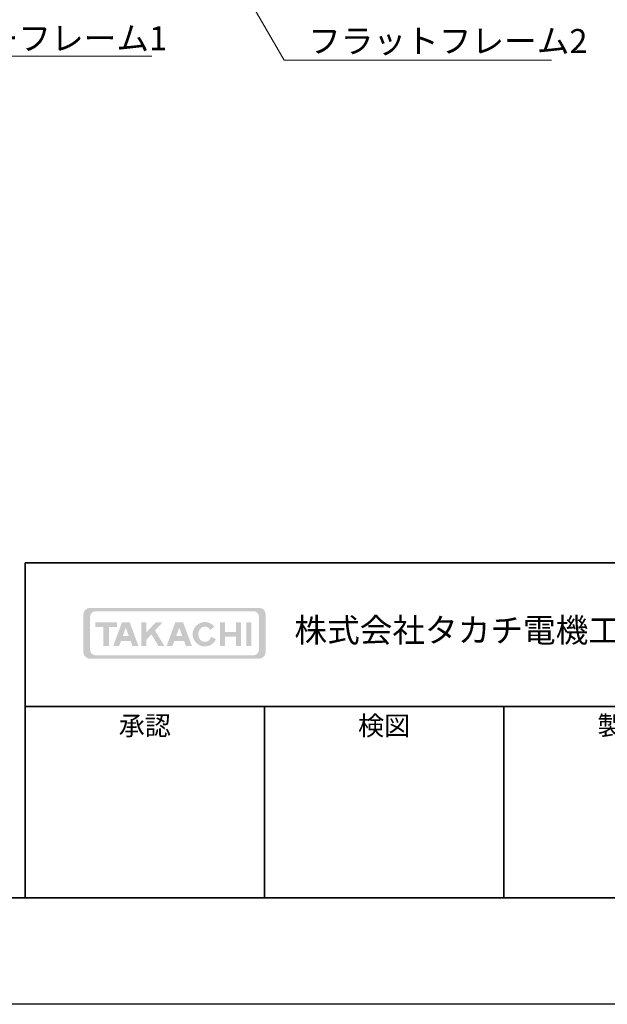
# Model space of a CAD drawing. Units: millimetres. Extents: x -50 to 7559, y -50 to 5419.
# Drawn here: x 1744 to 2021, y 1696 to 2158 of the extents above; entities that cross this region are included whole.
import ezdxf
from ezdxf.enums import TextEntityAlignment as Align

# ---------------------------------------------------------------- set-up
doc = ezdxf.new("R2010")
doc.units = ezdxf.units.MM
doc.header["$LTSCALE"] = 2
for name, color, linetype, lineweight in [('Border (ISO)', 7, 'Continuous', 35), ('Hatch (ISO)', 1, 'Continuous', 18), ('Symbol (ISO)', 7, 'Continuous', 18), ('Title (ISO)', 7, 'Continuous', 35)]:
    doc.layers.add(name, color=color, linetype=linetype, lineweight=lineweight)
doc.styles.add('Note Text (TK)', font='txt')
doc.dimstyles.new('Default - Method 1b (TK)$7', dxfattribs={"dimscale": 2, "dimtxt": 2.5, "dimasz": 2.5, "dimexe": 1, "dimexo": 1.499999999999999, "dimgap": 1, "dimtad": 1, "dimtoh": 1, "dimrnd": 1e-08, "dimdsep": 46, "dimtxsty": 'Note Text (TK)', "dimcen": 0.09, "dimdle": 5, "dimclrd": 100, "dimclre": 100, "dimclrt": 7, "dimadec": 1, "dimazin": 1, "dimtfac": 1, "dimtmove": 0, "dimatfit": 3, "dimfxl": 1, "dimtolj": 1, "dimlwd": -1, "dimlwe": -1, "dimarcsym": 0})

# ---------------------------------------------------------------- blocks, each defined once
blk = doc.blocks.new('図面枠 tk図枠')
at = {"layer": 'Border (ISO)'}
blk.add_line((14.50000000000001, 8.000000000000007), (405.4999999999999, 8.000000000000007), dxfattribs=at)
blk = doc.blocks.new('表題欄 tk表題欄')
at = {"layer": 'Hatch (ISO)'}
h = blk.add_hatch(color=256, dxfattribs=at)
edge = h.paths.add_edge_path(flags=0)
edge.add_arc((98.49187810533729, 235.659481084801), 0.5958259999999996, 269.9999999999915, 360)
edge.add_line((99.08770410533732, 235.659481084801), (99.08770410533728, 239.0711970848007))
edge.add_arc((98.49187810533729, 239.0711970848009), 0.5958259999999996, 0, 90.00000000000855)
edge.add_line((98.4918781053372, 239.6670230848009), (82.05361010533736, 239.6670230848008))
edge.add_arc((82.05361010533733, 239.0711970848008), 0.5958259999999996, 89.9999999999983, 180)
edge.add_line((81.45778410533734, 239.0711970848008), (81.45778410533713, 235.6594810848011))
edge.add_arc((82.05361010533711, 235.6594810848007), 0.5958259999999996, 180, 270.0000000000222)
edge.add_line((82.05361010533736, 235.0636550848007), (98.4918781053372, 235.0636550848009))
edge = h.paths.add_edge_path()
edge.add_line((80.75585210533734, 239.3160570848008), (80.75585210533734, 235.414621084801))
edge.add_arc((81.45778410533724, 235.4146210848009), 0.7019319999998935, 180, 270.0000000000072)
edge.add_line((81.45778410533734, 234.7126890848011), (99.08770410533731, 234.7126890848011))
edge.add_arc((99.08770410533731, 235.4146210848009), 0.7019319999998921, 270, 360)
edge.add_line((99.78963610533718, 235.414621084801), (99.78963610533728, 239.3160570848009))
edge.add_arc((99.0877041053374, 239.316057084801), 0.7019319999998921, 0, 90.00000000001015)
edge.add_line((99.08770410533727, 240.0179890848008), (81.45778410533734, 240.0179890848008))
edge.add_arc((81.45778410533734, 239.3160570848008), 0.7019319999999984, 90.00000000000146, 180)
for points in [[(81.98831410533735, 238.5080190848011), (81.98831410533735, 238.018299084801), (82.83716210533731, 238.018299084801), (82.83716210533731, 236.018609084801), (83.42482610533735, 236.018609084801), (83.42482610533735, 238.018299084801), (84.27367410533734, 238.018299084801), (84.27367410533734, 238.5080190848011)], [(88.60057971385685, 236.018609084801), (87.85996861799809, 237.2522855485187), (87.33442410533738, 236.6850786020424), (87.33442410533738, 236.018609084801), (86.81205610533735, 236.018609084801), (86.81205610533735, 238.5080190848011), (87.33442410533738, 238.5080190848011), (87.33442410533738, 237.4598137166482), (88.30563678669888, 238.5080190848011), (89.02346612707649, 238.5080190848011), (88.2357554429587, 237.6578627972141), (89.2198461053373, 236.018609084801)], [(95.00793061474837, 238.5080190848011), (95.00793061474837, 236.018609084801), (95.52621761474842, 236.018609084801), (95.52621761474842, 237.018454084801), (96.6852216147484, 237.018454084801), (96.6852216147484, 236.018609084801), (97.20350861474839, 236.018609084801), (97.20350861474839, 238.5080190848011), (96.6852216147484, 238.5080190848011), (96.6852216147484, 237.5081740848009), (95.52621761474842, 237.5081740848009), (95.52621761474842, 238.5080190848011)], [(97.75852461474844, 238.5080190848011), (97.75852461474844, 236.018609084801), (98.2808926147485, 236.018609084801), (98.2808926147485, 238.5080190848011)]]:
    blk.add_hatch(color=256, dxfattribs=at).paths.add_polyline_path(points)
h = blk.add_hatch(color=256, dxfattribs=at)
h.paths.add_polyline_path([(85.50670817746851, 237.071507084801), (84.86892803320622, 237.071507084801), (85.18781810533736, 237.9399130848009)], flags=0)
h.paths.add_polyline_path([(85.69553136435374, 236.557301084801), (84.68010484632094, 236.557301084801), (84.48229007910783, 236.018609084801), (83.86557410533733, 236.018609084801), (84.77971810533734, 238.5080190848011), (85.5959181053373, 238.5080190848011), (86.51006210533728, 236.018609084801), (85.8933461315668, 236.018609084801)])
h = blk.add_hatch(color=256, dxfattribs=at)
h.paths.add_polyline_path([(90.44357403320625, 237.071507084801), (91.08135417746848, 237.071507084801), (90.76246410533739, 237.9399130848009)], flags=0)
h.paths.add_polyline_path([(90.05693607910783, 236.018609084801), (90.25475084632097, 236.557301084801), (91.27017736435366, 236.557301084801), (91.46799213156682, 236.018609084801), (92.08470810533723, 236.018609084801), (91.17056410533733, 238.5080190848011), (90.35436410533732, 238.5080190848011), (89.44022010533736, 236.018609084801)])
h = blk.add_hatch(color=256, dxfattribs=at)
edge = h.paths.add_edge_path()
edge.add_arc((93.43960010533709, 237.2633140848011), 1.273272000000011, 38.55054079078439, 336.5820184016556)
edge.add_line((94.60799261474826, 236.7572700848011), (94.08905664575232, 236.9820271175443))
edge.add_ellipse((93.43960010533733, 237.2633140848011), major_axis=(0, -0.7998759999999119), ratio=0.8673469387756529, start_angle=128.5505407907963, end_angle=426.582018401653, ccw=False)
edge.add_line((94.01031636278756, 237.7181048319737), (94.43537358897211, 238.0568232248073))
at = {"layer": 'Title (ISO)'}
for p, q in [((74.6650848667923, 244.7154522744663), (255.6650848667923, 244.7154522744663)), ((74.6650848667923, 209.7154522744663), (74.6650848667923, 244.7154522744663)), ((74.6650848667923, 229.7154522744663), (230.6650848667923, 229.7154522744663)), ((99.66508486679231, 229.7154522744663), (99.66508486679231, 209.7154522744663)), ((124.6650848667923, 229.7154522744663), (124.6650848667923, 209.7154522744663)), ((255.6650848667923, 209.7154522744663), (74.66508486679228, 209.7154522744663))]:
    blk.add_line(p, q, dxfattribs=at)
at = {"layer": 'Title (ISO)', "color": 7, "insert": (102.7896361053372, 237.3602095573245), "char_height": 2.5, "attachment_point": 4, "line_spacing_factor": 1.5, "style": 'Note Text (TK)'}
blk.add_mtext('株式会社タカチ電機工業', dxfattribs=at)
at = {"layer": 'Title (ISO)', "color": 1, "char_height": 2.000000029802322, "attachment_point": 5, "line_spacing_factor": 1.5, "style": 'Note Text (TK)'}
for s, insert in [('\\fＭＳ Ｐゴシック|b0|i0;\\H2.0000;承認', (87.16508486679228, 227.7154522744663)), ('\\fＭＳ Ｐゴシック|b0|i0;\\H2.0000;検図', (112.1650848667923, 227.7154522744663)), ('\\fＭＳ Ｐゴシック|b0|i0;\\H2.0000;製図', (137.1650848667923, 227.7154522744663))]:
    blk.add_mtext(s, dxfattribs=dict(at, insert=insert))
at = {"layer": 'Title (ISO)', "color": 7, "style": 'Note Text (TK)'}
for tag, p in [('<品名>_001', (157.4804257758832, 235.8163045471935)), ('<ページ_No.>_001', (237.9051416849741, 213.9654522744663)), ('<総ページ数>_001', (246.7559939577014, 213.9654522744663)), ('作成日_001', (170.595482594065, 211.9441454562844))]:
    blk.add_attdef(tag, p, '', height=2.5, dxfattribs=at)
blk.add_attdef('<尺度>', text='', height=2.5, dxfattribs=at).set_placement((243.1650848667923, 224.2154522744663), align=Align.MIDDLE_CENTER)

msp = doc.modelspace()

# ---------------------------------------------------------------- linework, layer by layer
at = {"color": 6}
msp.add_lwpolyline([(-50.00000000000019, 3060), (6386, 3060), (6386, 1695.5), (-50.00000000000016, 1695.500000000001)], close=True, dxfattribs=at)

# ---------------------------------------------------------------- block references
at = {"xscale": 4.5, "yscale": 4.5, "zscale": 4.5}
for name, p in [('図面枠 tk図枠', (736.7499999999999, 1709.5)), ('表題欄 tk表題欄', (1411.007118099434, 801.7804647649015))]:
    msp.add_blockref(name, p, dxfattribs=at)

# ---------------------------------------------------------------- texts
at = {"layer": 'Symbol (ISO)', "color": 7, "char_height": 11.25, "attachment_point": 1, "line_spacing_factor": 1.5, "style": 'Note Text (TK)'}
for s, insert, width in [('{\\fＭＳ Ｐゴシック|b0|i0;カバーフレーム1}', (1697.811280936735, 2155.256956314304), 115.8552610874176), ('{\\fＭＳ Ｐゴシック|b0|i0;フラットフレーム2}', (1880.023780174949, 2153.97927944659), 119.4079005718231)]:
    msp.add_mtext(s, dxfattribs=dict(at, insert=insert, width=width))

# ---------------------------------------------------------------- leaders
at = {"layer": 'Symbol (ISO)', "color": 100, "annotation_type": 0, "has_hookline": 1, "hookline_direction": 0}
for points, text_width in [([(1646.011738348964, 2210.490824299971), (1686.561280936735, 2141.245294329939), (1697.811280936735, 2141.245294329939)], 108.7286931818182), ([(1830.031527339031, 2206.082829758049), (1868.773780174949, 2139.384857041344), (1880.023780174949, 2139.384857041344)], 114.3536931818182)]:
    msp.add_leader(points, dimstyle='Default - Method 1b (TK)$7', override={"dimscale": 0, "dimtxt": 11.25, "dimasz": 11.25, "dimgap": 0, "dimtad": 1}, dxfattribs=dict(at, text_width=text_width))

doc.saveas('drawing.dxf')
